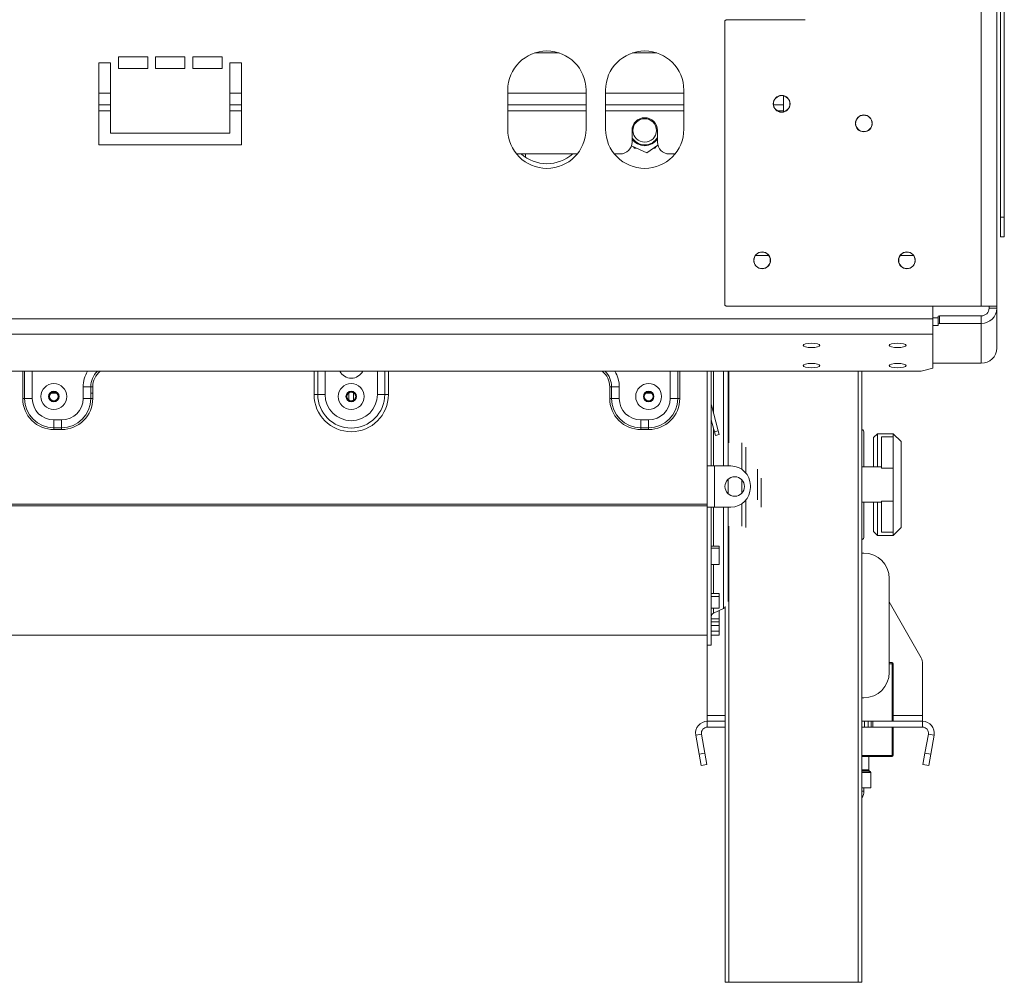
# Model space of a CAD drawing. Units: millimetres. Extents: x 112 to 5205, y 53 to 4137.
# Drawn here: x 2419 to 2715, y 1953 to 2242 of the extents above; entities that cross this region are included whole.
import ezdxf

# ---------------------------------------------------------------- set-up
doc = ezdxf.new("R2010")
doc.units = ezdxf.units.MM
doc.header["$LTSCALE"] = 20

msp = doc.modelspace()

# ---------------------------------------------------------------- linework, layer by layer
at = {"color": 7, "linetype": 'Continuous', "lineweight": 15}
for p, q in [((2708.3100078, 2979.9463919), (2708.3100078, 2155.8287449)), ((2713.0158901, 2979.9463919), (2713.0158901, 2155.8287449)), ((2714.0656605, 2953.1816861), (2714.0656605, 2182.5934508)), ((2715.2421311, 2953.1816861), (2715.2421311, 2182.5934508)), ((2631.6041254, 2242.0052155), (2631.2511843, 2241.6522743)), ((2631.2511843, 2241.6522743), (2631.2511843, 2156.1816861)), ((2655.3688313, 2242.0052155), (2631.6041254, 2242.0052155)), ((2574.0482443, 2232.0052155), (2581.3953007, 2232.0052155)), ((2603.460009, 2232.0052155), (2610.8070654, 2232.0052155)), ((2446.5453019, 2229.064039), (2443.0158901, 2229.064039)), ((2443.0158901, 2229.064039), (2443.0158901, 2204.3581566)), ((2446.5453019, 2207.8875684), (2446.5453019, 2229.064039)), ((2457.7217725, 2230.8287449), (2448.8982431, 2230.8287449)), ((2448.8982431, 2230.8287449), (2448.8982431, 2227.2993331)), ((2457.7217725, 2227.2993331), (2457.7217725, 2230.8287449)), ((2468.8982431, 2230.8287449), (2460.0747137, 2230.8287449)), ((2460.0747137, 2230.8287449), (2460.0747137, 2227.2993331)), ((2468.8982431, 2227.2993331), (2468.8982431, 2230.8287449)), ((2480.0747137, 2230.8287449), (2471.2511843, 2230.8287449)), ((2471.2511843, 2230.8287449), (2471.2511843, 2227.2993331)), ((2480.0747137, 2227.2993331), (2480.0747137, 2230.8287449)), ((2485.9570666, 2229.064039), (2482.4276548, 2229.064039)), ((2482.4276548, 2229.064039), (2482.4276548, 2207.8875684)), ((2485.9570666, 2204.3581566), (2485.9570666, 2229.064039)), ((2448.8982431, 2227.2993331), (2457.7217725, 2227.2993331)), ((2460.0747137, 2227.2993331), (2468.8982431, 2227.2993331)), ((2471.2511843, 2227.2993331), (2480.0747137, 2227.2993331)), ((2565.9570666, 2220.8287449), (2565.9570666, 2209.064039)), ((2589.4864784, 2220.8287449), (2589.4864784, 2209.064039)), ((2595.3688313, 2220.8287449), (2595.3688313, 2209.064039)), ((2618.8982431, 2220.8287449), (2618.8982431, 2209.064039)), ((2648.8982431, 2216.3581567), (2648.8982431, 2219.1106364)), ((2443.0158901, 2216.3581567), (2446.5453019, 2216.3581567)), ((2482.4276548, 2216.3581567), (2485.9570666, 2216.3581567)), ((2565.9570666, 2216.3581567), (2589.4864784, 2216.3581567)), ((2595.3688313, 2216.3581567), (2618.8982431, 2216.3581567)), ((2645.8647596, 2216.3581567), (2648.8982431, 2216.3581567)), ((2648.8982431, 2214.5934508), (2648.8982431, 2216.3581567)), ((2648.8982431, 2214.3115592), (2648.8982431, 2214.5934508)), ((2603.3100078, 2208.7110978), (2603.3100078, 2205.1816861)), ((2610.9570666, 2208.7110978), (2610.9570666, 2205.1816861)), ((2482.4276548, 2207.8875684), (2446.5453019, 2207.8875684)), ((2603.5716921, 2206.1908936), (2603.3100078, 2206.6090054)), ((2443.0158901, 2204.3581566), (2485.9570666, 2204.3581566)), ((2603.1327163, 2204.0771333), (2607.7587719, 2201.9475793)), ((2603.8071673, 2203.7666572), (2604.0430152, 2203.3581567)), ((2604.0430152, 2203.3581567), (2604.6945578, 2203.3581567)), ((2607.7587719, 2201.9475793), (2611.071219, 2204.2913206)), ((2609.7523635, 2203.3581567), (2610.2240592, 2203.3581567)), ((2610.2240592, 2203.3581567), (2610.5498306, 2203.9224091)), ((2568.5853592, 2201.6522743), (2586.8581858, 2201.6522743)), ((2571.2511843, 2200.6503372), (2571.2511843, 2201.6522743)), ((2597.9971239, 2201.6522743), (2599.780596, 2201.6522743)), ((2614.4864784, 2201.6522743), (2616.2699505, 2201.6522743)), ((2714.0656605, 2182.5934508), (2715.2421311, 2182.5934508)), ((2714.0656605, 2176.7110978), (2714.0656605, 2182.5934508)), ((2715.2421311, 2182.5934508), (2715.2421311, 2176.7110978)), ((2715.2421311, 2176.7110978), (2714.0656605, 2176.7110978)), ((2644.4551475, 2171.064039), (2640.4001621, 2171.064039)), ((2687.9845593, 2171.064039), (2683.9295739, 2171.064039)), ((2631.2511843, 2156.1816861), (2631.6041254, 2155.8287449)), ((2631.6041254, 2155.8287449), (2708.3100078, 2155.8287449)), ((2693.7453019, 2155.8287449), (2693.7453019, 2152.0459849)), ((2708.3100078, 2155.8287449), (2713.0158901, 2155.8287449)), ((2710.662949, 2155.8287449), (2710.662949, 2155.2405096)), ((2710.662949, 2155.2405096), (2713.0158901, 2155.2405096)), ((2713.0158901, 2155.8287449), (2713.0158901, 2155.2405096)), ((2713.0158901, 2155.2405096), (2713.0158901, 2143.2616045)), ((2695.3688313, 2152.358757), (2693.7453019, 2152.358757)), ((2695.3688313, 2152.876395), (2695.7217725, 2152.9677429)), ((2695.3688313, 2150.6036284), (2695.3688313, 2152.876395)), ((2695.7217725, 2152.9677429), (2695.7217725, 2150.6949763)), ((2708.3100078, 2152.9677429), (2695.7217725, 2152.9677429)), ((2708.3100078, 2152.9677429), (2708.3100078, 2150.6949763)), ((579.3453019, 2152.0459849), (2693.7453019, 2152.0459849)), ((2693.7453019, 2152.0459849), (2693.7453019, 2147.5004516)), ((2695.3688313, 2150.0859903), (2693.7453019, 2150.0859903)), ((2695.7217725, 2150.6949763), (2695.3688313, 2150.6036284)), ((2695.3688313, 2150.6036284), (2695.3688313, 2150.0859903)), ((2708.3100078, 2150.6949763), (2695.7217725, 2150.6949763)), ((2708.3100078, 2150.6949763), (2708.3100078, 2138.7160712)), ((579.3453019, 2147.5004516), (2693.7453019, 2147.5004516)), ((2693.7453019, 2147.5004516), (2693.7453019, 2137.2175512)), ((2693.7453019, 2138.7160712), (2708.3100078, 2138.7160712)), ((582.8747137, 2136.3040722), (2690.2158901, 2136.3040722)), ((2625.9570666, 2136.3040722), (2625.9570666, 2107.8287449)), ((2627.1335372, 2136.3040722), (2627.1335372, 2107.8287449)), ((2632.1923607, 2136.3040722), (2632.1923607, 2107.8287449)), ((2672.4476956, 2136.3040722), (2672.4476956, 1952.5934508)), ((2690.2158901, 2136.3040722), (2693.7453019, 2137.2175512)), ((2438.3100078, 2128.1228625), (2438.3100078, 2131.6522743)), ((2440.6154099, 2131.6522743), (2438.3100078, 2131.6522743)), ((2440.6154099, 2128.1228625), (2440.6154099, 2131.6522743)), ((2441.1917604, 2131.6522743), (2440.6154099, 2131.6522743)), ((2441.1917604, 2131.6522743), (2441.1917604, 2128.1228625)), ((2596.6047257, 2131.6522743), (2597.1810763, 2131.6522743)), ((2596.6047257, 2131.6522743), (2596.6047257, 2128.1228625)), ((2597.1810763, 2131.6522743), (2599.4864784, 2131.6522743)), ((2597.1810763, 2128.1228625), (2597.1810763, 2131.6522743)), ((2599.4864784, 2128.1228625), (2599.4864784, 2131.6522743)), ((2428.6638858, 2129.7629304), (2430.3090709, 2129.7629304)), ((2440.6154099, 2129.7629304), (2441.1917604, 2129.7629304)), ((2507.7217725, 2129.2993331), (2508.8309596, 2129.2993331)), ((2508.8309596, 2129.2993331), (2511.0493338, 2129.2993331)), ((2518.0756505, 2129.7629304), (2518.1923607, 2129.7629304)), ((2518.1923607, 2127.508894), (2518.1923607, 2129.9133017)), ((2519.6041254, 2127.508894), (2519.6041254, 2129.9133017)), ((2519.6041254, 2129.7629304), (2519.7208356, 2129.7629304)), ((2528.9655266, 2129.2993331), (2526.7471523, 2129.2993331)), ((2530.0747137, 2129.2993331), (2528.9655266, 2129.2993331)), ((2607.4874152, 2129.7629304), (2609.1326004, 2129.7629304)), ((2420.1341375, 2128.1228625), (2420.710488, 2128.1228625)), ((2420.710488, 2128.1228625), (2423.0158901, 2128.1228625)), ((2440.6154099, 2128.1228625), (2438.3100078, 2128.1228625)), ((2441.1917604, 2128.1228625), (2440.6154099, 2128.1228625)), ((2596.6047257, 2128.1228625), (2597.1810763, 2128.1228625)), ((2597.1810763, 2128.1228625), (2599.4864784, 2128.1228625)), ((2617.0859981, 2128.1228625), (2614.780596, 2128.1228625)), ((2617.6623487, 2128.1228625), (2617.0859981, 2128.1228625)), ((2627.165607, 2126.1145623), (2627.1335372, 2126.1059692)), ((2629.2249009, 2118.4291728), (2627.165607, 2126.1145623)), ((2429.4864784, 2121.6522743), (2431.8394196, 2121.6522743)), ((2429.4864784, 2119.3468722), (2429.4864784, 2121.6522743)), ((2431.8394196, 2119.3468722), (2431.8394196, 2121.6522743)), ((2608.3100078, 2121.6522743), (2605.9570666, 2121.6522743)), ((2605.9570666, 2119.3468722), (2605.9570666, 2121.6522743)), ((2608.3100078, 2119.3468722), (2608.3100078, 2121.6522743)), ((2628.0885176, 2118.1246798), (2627.1335372, 2121.6887151)), ((2429.4864784, 2119.3468722), (2431.8394196, 2119.3468722)), ((2429.4864784, 2118.7705217), (2429.4864784, 2119.3468722)), ((2431.8394196, 2118.7705217), (2429.4864784, 2118.7705217)), ((2431.8394196, 2118.7705217), (2431.8394196, 2119.3468722)), ((2608.3100078, 2119.3468722), (2605.9570666, 2119.3468722)), ((2605.9570666, 2118.7705217), (2605.9570666, 2119.3468722)), ((2605.9570666, 2118.7705217), (2608.3100078, 2118.7705217)), ((2608.3100078, 2118.7705217), (2608.3100078, 2119.3468722)), ((2628.0885176, 2118.1246798), (2629.2249009, 2118.4291728)), ((2628.3930106, 2116.9882965), (2628.0885176, 2118.1246798)), ((2629.5293939, 2117.2927895), (2628.3930106, 2116.9882965)), ((2629.2249009, 2118.4291728), (2629.5293939, 2117.2927895)), ((2673.0158901, 2117.8287449), (2673.0158901, 2107.5346272)), ((2677.1335372, 2117.5346272), (2675.9570666, 2116.3581566)), ((2681.8394196, 2117.5346272), (2677.1335372, 2117.5346272)), ((2677.1335372, 2117.5346272), (2677.1335372, 2107.5346272)), ((2678.3100078, 2116.5846756), (2678.3100078, 2107.2057978)), ((2678.3100078, 2116.5846756), (2681.8394196, 2116.5846756)), ((2684.1923607, 2115.1816861), (2681.8394196, 2117.5346272)), ((2681.8394196, 2116.5846756), (2681.8394196, 2117.5346272)), ((2681.8394196, 2116.5846756), (2681.8394196, 2107.2057978)), ((2675.9570666, 2107.5346272), (2675.9570666, 2116.3581566)), ((2684.1923607, 2115.1816861), (2684.1923607, 2089.2993331)), ((2637.4864784, 2113.4478972), (2637.4864784, 2105.7694688)), ((2625.9570666, 2095.4758037), (2625.9570666, 2107.8287449)), ((2625.9570666, 2107.8287449), (2627.1335372, 2107.8287449)), ((2627.1335372, 2107.8287449), (2628.0747137, 2107.8287449)), ((2628.0747137, 2095.4758037), (2628.0747137, 2107.8287449)), ((2633.0158901, 2107.8287449), (2628.0747137, 2107.8287449)), ((2678.3100078, 2107.5346272), (2672.4476956, 2107.5346272)), ((2678.3100078, 2107.2057978), (2681.8394196, 2107.2057978)), ((2681.8394196, 2107.2057978), (2681.8394196, 2097.2752213)), ((2632.1923607, 2103.8087805), (2632.1923607, 2102.2405096)), ((2632.1923607, 2102.2405096), (2632.1923607, 2099.4957681)), ((2638.8982431, 2101.3581566), (2638.8982431, 2101.9463919)), ((2642.1923607, 2104.2135107), (2642.1923607, 2102.2405096)), ((2642.1923607, 2102.2405096), (2642.1923607, 2095.4758037)), ((2625.9570666, 2096.3505088), (2411.8394196, 2096.3505088)), ((2625.9570666, 2095.8587391), (2411.8394196, 2095.8587391)), ((2637.4864784, 2097.5350798), (2637.4864784, 2089.2993331)), ((2672.4476956, 2096.9463919), (2678.3100078, 2096.9463919)), ((2673.0158901, 2096.9463919), (2673.0158901, 2086.6522743)), ((2675.9570666, 2088.1228625), (2675.9570666, 2096.9463919)), ((2677.1335372, 2096.9463919), (2677.1335372, 2086.9463919)), ((2678.3100078, 2097.2752213), (2681.8394196, 2097.2752213)), ((2678.3100078, 2097.2752213), (2678.3100078, 2087.8963436)), ((2681.8394196, 2097.2752213), (2681.8394196, 2087.8963436)), ((2625.9570666, 2095.4758037), (2625.9570666, 2054.0052155)), ((2625.9570666, 2095.4758037), (2627.1335372, 2095.4758037)), ((2627.1335372, 2095.4758037), (2627.1335372, 2054.0052155)), ((2628.0747137, 2095.4758037), (2627.1335372, 2095.4758037)), ((2628.0747137, 2095.4758037), (2633.0158901, 2095.4758037)), ((2632.1923607, 2095.4758037), (2632.1923607, 2067.108461)), ((2675.9570666, 2088.1228625), (2677.1335372, 2086.9463919)), ((2677.1335372, 2086.9463919), (2681.8394196, 2086.9463919)), ((2678.3100078, 2087.8963436), (2681.8394196, 2087.8963436)), ((2681.8394196, 2086.9463919), (2684.1923607, 2089.2993331)), ((2681.8394196, 2086.9463919), (2681.8394196, 2087.8963436)), ((2627.1335372, 2083.7193415), (2629.4864784, 2083.7193415)), ((2627.1335372, 2083.1511574), (2629.4864784, 2083.1511574)), ((2629.4864784, 2083.1511574), (2629.4864784, 2083.7193415)), ((2629.4864784, 2083.1511574), (2629.4864784, 2078.2172125)), ((2672.4476956, 2081.6522743), (2673.0158901, 2081.6522743)), ((2629.4864784, 2078.2172125), (2627.1335372, 2078.2172125)), ((2680.662949, 2074.0052155), (2680.662949, 2045.7699214)), ((2627.1335372, 2069.4790288), (2629.4864784, 2069.4790288)), ((2629.4864784, 2068.5724314), (2629.4864784, 2069.4790288)), ((2627.1335372, 2068.5724314), (2629.4864784, 2068.5724314)), ((2629.4864784, 2068.5724314), (2629.4864784, 2065.1219104)), ((2680.662949, 2067.0136188), (2690.2070348, 2050.1069526)), ((2629.4864784, 2065.1219104), (2627.1335372, 2065.1219104)), ((2627.813854, 2063.5713376), (2630.8317272, 2064.9749995)), ((2629.4864784, 2064.2881609), (2629.3550242, 2064.2881609)), ((2629.4864784, 2061.8276063), (2629.4864784, 2064.2881609)), ((2631.271225, 1952.5934508), (2631.271225, 2065.622026)), ((2627.1335372, 2061.8276063), (2629.4864784, 2061.8276063)), ((2627.1335372, 2060.935742), (2629.4864784, 2060.935742)), ((2629.4864784, 2060.935742), (2629.4864784, 2061.8276063)), ((2629.4864784, 2059.826118), (2629.4864784, 2060.935742)), ((2627.1335372, 2059.826118), (2629.4864784, 2059.826118)), ((2629.4864784, 2058.2085715), (2627.1335372, 2058.2085715)), ((2627.1335372, 2058.1568283), (2629.4864784, 2058.1568283)), ((2629.4864784, 2059.826118), (2629.4864784, 2058.2085715)), ((2629.4864784, 2058.1568283), (2629.4864784, 2058.2085715)), ((2629.4864784, 2056.9811649), (2629.4864784, 2058.1568283)), ((2411.8394196, 2056.9463919), (2625.9570666, 2056.9463919)), ((2627.1335372, 2056.9811649), (2629.4864784, 2056.9811649)), ((2625.9570666, 2054.0052155), (2627.1335372, 2054.0052155)), ((2625.9570666, 2032.8287449), (2625.9570666, 2054.0052155)), ((2680.662949, 2048.7110978), (2681.4864784, 2048.7110978)), ((2681.4864784, 2048.7110978), (2681.4864784, 2048.3581566)), ((2681.4864784, 2031.064039), (2681.4864784, 2048.3581566)), ((2681.8394196, 2048.3581566), (2681.8394196, 2031.064039)), ((2690.662949, 2032.8287449), (2690.662949, 2048.3719136)), ((2673.0158901, 2038.1228625), (2672.4476956, 2038.1228625)), ((2681.8394196, 2034.5934508), (2681.4864784, 2034.5934508)), ((2625.9570666, 2031.064039), (2625.9570666, 2032.8287449)), ((2631.271225, 2031.064039), (2625.9570666, 2031.064039)), ((2625.9570666, 2029.2993331), (2625.9570666, 2031.064039)), ((2672.4476956, 2031.064039), (2673.2393946, 2031.064039)), ((2673.2393946, 2031.064039), (2674.3130086, 2031.064039)), ((2673.2393946, 2029.2993331), (2673.2393946, 2031.064039)), ((2674.3130086, 2031.064039), (2675.1844404, 2031.064039)), ((2674.3130086, 2031.064039), (2674.3130086, 2029.2993331)), ((2675.1844404, 2031.064039), (2675.6968587, 2031.064039)), ((2675.1844404, 2029.2993331), (2675.1844404, 2031.064039)), ((2675.6968587, 2029.2993331), (2675.6968587, 2031.064039)), ((2690.662949, 2031.064039), (2675.6968587, 2031.064039)), ((2690.662949, 2031.064039), (2690.662949, 2032.8287449)), ((2690.662949, 2029.2993331), (2690.662949, 2031.064039)), ((2631.271225, 2029.2993331), (2625.9570666, 2029.2993331)), ((2672.4476956, 2029.2993331), (2673.2393946, 2029.2993331)), ((2674.3130086, 2029.2993331), (2673.2393946, 2029.2993331)), ((2674.3130086, 2029.2993331), (2675.1844404, 2029.2993331)), ((2675.6968587, 2029.2993331), (2675.1844404, 2029.2993331)), ((2690.662949, 2029.2993331), (2675.6968587, 2029.2993331)), ((2681.4864784, 2020.8287449), (2681.4864784, 2029.2993331)), ((2681.8394196, 2029.2993331), (2681.8394196, 2020.8287449)), ((2624.2191706, 2027.2281893), (2622.4812745, 2026.9217513)), ((2623.4873592, 2021.2159615), (2622.4812745, 2026.9217513)), ((2625.2252553, 2021.5223994), (2624.2191706, 2027.2281893)), ((2692.400845, 2027.2281893), (2691.3947603, 2021.5223994)), ((2692.400845, 2027.2281893), (2694.138741, 2026.9217513)), ((2694.138741, 2026.9217513), (2693.1326563, 2021.2159615)), ((2623.4873592, 2021.2159615), (2625.2252553, 2021.5223994)), ((2624.1002352, 2017.7401694), (2623.4873592, 2021.2159615)), ((2625.2252553, 2021.5223994), (2625.8381312, 2018.0466074)), ((2681.4864784, 2020.4758037), (2672.4476956, 2020.4758037)), ((2674.4864784, 2016.4556187), (2674.4864784, 2020.4758037)), ((2681.4864784, 2020.4758037), (2681.4864784, 2020.8287449)), ((2690.7818844, 2018.0466074), (2691.3947603, 2021.5223994)), ((2691.3947603, 2021.5223994), (2693.1326563, 2021.2159615)), ((2693.1326563, 2021.2159615), (2692.5197804, 2017.7401694)), ((2625.8381312, 2018.0466074), (2624.1002352, 2017.7401694)), ((2675.0057976, 2015.8388374), (2674.5553944, 2016.2892406)), ((2692.5197804, 2017.7401694), (2690.7818844, 2018.0466074)), ((2675.0747137, 2011.064039), (2675.0747137, 2015.6724593)), ((2672.4476956, 2011.064039), (2675.0747137, 2011.064039)), ((2673.0158901, 2010.0140438), (2673.0158901, 2011.064039)), ((2632.4476956, 1952.5934508), (2631.271225, 1952.5934508)), ((2632.4476956, 1952.5934508), (2671.271225, 1952.5934508)), ((2672.4476956, 1952.5934508), (2671.271225, 1952.5934508))]:
    msp.add_line(p, q, dxfattribs=at)
at = {"color": 8, "linetype": 'Continuous', "lineweight": 15}
for p, q in [((2443.0158901, 2219.8875684), (2446.5453019, 2219.8875684)), ((2482.4276548, 2219.8875684), (2485.9570666, 2219.8875684)), ((2565.9570666, 2219.8875684), (2589.4864784, 2219.8875684)), ((2595.3688313, 2219.8875684), (2618.8982431, 2219.8875684)), ((2443.0158901, 2214.5934508), (2446.5453019, 2214.5934508)), ((2482.4276548, 2214.5934508), (2485.9570666, 2214.5934508)), ((2565.9570666, 2214.5934508), (2589.4864784, 2214.5934508)), ((2595.3688313, 2214.5934508), (2618.8982431, 2214.5934508)), ((2647.0374603, 2214.5934508), (2648.8982431, 2214.5934508)), ((2420.1341375, 2128.1228625), (2420.1341375, 2136.3040722)), ((2420.710488, 2136.3040722), (2420.710488, 2128.1228625)), ((2423.0158901, 2136.3040722), (2423.0158901, 2128.1228625)), ((2507.7217725, 2129.2993331), (2507.7217725, 2136.3040722)), ((2508.8309596, 2129.2993331), (2508.8309596, 2136.3040722)), ((2511.0493338, 2136.3040722), (2511.0493338, 2129.2993331)), ((2526.7471523, 2129.2993331), (2526.7471523, 2136.3040722)), ((2528.9655266, 2136.3040722), (2528.9655266, 2129.2993331)), ((2530.0747137, 2136.3040722), (2530.0747137, 2129.2993331)), ((2614.780596, 2136.3040722), (2614.780596, 2128.1228625)), ((2617.0859981, 2136.3040722), (2617.0859981, 2128.1228625)), ((2617.6623487, 2128.1228625), (2617.6623487, 2136.3040722)), ((2627.813854, 2136.3040722), (2627.813854, 2123.6952717)), ((2630.8317272, 2107.8287449), (2630.8317272, 2136.3040722)), ((2632.4476956, 2136.3040722), (2632.4476956, 2114.7879972)), ((2671.271225, 1952.5934508), (2671.271225, 2136.3040722)), ((2627.813854, 2119.1497384), (2627.813854, 2107.8287449)), ((2636.3100078, 2106.8198779), (2636.3100078, 2114.7879972)), ((2641.0158901, 2102.2405096), (2641.0158901, 2106.844179)), ((2636.3100078, 2102.2405096), (2636.3100078, 2103.6933745)), ((2636.3100078, 2099.6111741), (2636.3100078, 2102.2405096)), ((2641.0158901, 2097.6368402), (2641.0158901, 2102.2405096)), ((2636.3100078, 2089.6930219), (2636.3100078, 2096.4846707)), ((2627.813854, 2095.4758037), (2627.813854, 2083.7193415)), ((2630.8317272, 2064.9749995), (2630.8317272, 2095.4758037)), ((2632.4476956, 2089.6930219), (2632.4476956, 1952.5934508)), ((2627.813854, 2078.2172125), (2627.813854, 2069.4790288)), ((2627.813854, 2065.1219104), (2627.813854, 2063.5713376)), ((2681.4864784, 2048.3581566), (2680.662949, 2048.3581566)), ((2631.271225, 2032.8287449), (2625.9570666, 2032.8287449)), ((2690.662949, 2032.8287449), (2681.8394196, 2032.8287449)), ((2672.4476956, 2020.8287449), (2681.4864784, 2020.8287449)), ((2672.4476956, 2016.4556187), (2674.4864784, 2016.4556187)), ((2674.5553944, 2016.2892406), (2672.4476956, 2016.2892406)), ((2672.4476956, 2015.8388374), (2675.0057976, 2015.8388374)), ((2675.0747137, 2015.6724593), (2672.4476956, 2015.6724593)), ((2673.0158901, 2010.0140438), (2672.4476956, 2010.0140438))]:
    msp.add_line(p, q, dxfattribs=at)
at = {"color": 7, "linetype": 'Continuous', "lineweight": 15, "flags": 128}
for points in [[(2657.2747137, 2144.7430056), (2656.3067497, 2144.6931726), (2655.4861495, 2144.5512602), (2654.9378419, 2144.3388732), (2654.7453019, 2144.0883457), (2654.9378419, 2143.8378182), (2655.4861495, 2143.6254312), (2656.3067497, 2143.4835188), (2657.2747137, 2143.4336858), (2658.2426776, 2143.4835188), (2659.0632779, 2143.6254312), (2659.6115854, 2143.8378182), (2659.8041254, 2144.0883457), (2659.6115854, 2144.3388732), (2659.0632779, 2144.5512602), (2658.2426776, 2144.6931726), (2657.2747137, 2144.7430056)], [(2683.1570666, 2144.7430056), (2682.1891026, 2144.6931726), (2681.3685024, 2144.5512602), (2680.8201949, 2144.3388732), (2680.6276548, 2144.0883457), (2680.8201949, 2143.8378182), (2681.3685024, 2143.6254312), (2682.1891026, 2143.4835188), (2683.1570666, 2143.4336858), (2684.1250306, 2143.4835188), (2684.9456308, 2143.6254312), (2685.4939384, 2143.8378182), (2685.6864784, 2144.0883457), (2685.4939384, 2144.3388732), (2684.9456308, 2144.5512602), (2684.1250306, 2144.6931726), (2683.1570666, 2144.7430056)], [(2657.2747137, 2138.6531458), (2656.3067497, 2138.6033127), (2655.4861495, 2138.4614003), (2654.9378419, 2138.2490133), (2654.7453019, 2137.9984858), (2654.9378419, 2137.7479583), (2655.4861495, 2137.5355713), (2656.3067497, 2137.3936589), (2657.2747137, 2137.3438259), (2658.2426776, 2137.3936589), (2659.0632779, 2137.5355713), (2659.6115854, 2137.7479583), (2659.8041254, 2137.9984858), (2659.6115854, 2138.2490133), (2659.0632779, 2138.4614003), (2658.2426776, 2138.6033127), (2657.2747137, 2138.6531458)], [(2683.1570666, 2138.6531458), (2682.1891026, 2138.6033127), (2681.3685024, 2138.4614003), (2680.8201949, 2138.2490133), (2680.6276548, 2137.9984858), (2680.8201949, 2137.7479583), (2681.3685024, 2137.5355713), (2682.1891026, 2137.3936589), (2683.1570666, 2137.3438259), (2684.1250306, 2137.3936589), (2684.9456308, 2137.5355713), (2685.4939384, 2137.7479583), (2685.6864784, 2137.9984858), (2685.4939384, 2138.2490133), (2684.9456308, 2138.4614003), (2684.1250306, 2138.6033127), (2683.1570666, 2138.6531458)], [(2630.8317272, 2064.9749995), (2631.1235367, 2065.1368182), (2631.271225, 2065.2413066)]]:
    msp.add_lwpolyline(points, dxfattribs=at)
at = {"color": 7, "linetype": 'Continuous', "lineweight": 15}
for centre, radius in [((2648.3100078, 2216.7110978), 2.5294118), ((2648.3100078, 2216.7110978), 2.4705882), ((2607.1335372, 2208.7110978), 3.5294118), ((2673.0158901, 2210.8287449), 2.5294118), ((2673.0158901, 2210.8287449), 2.4705882), ((2642.4276548, 2169.6522743), 2.5294118), ((2642.4276548, 2169.6522743), 2.4705882), ((2685.9570666, 2169.6522743), 2.5294118), ((2685.9570666, 2169.6522743), 2.4705882), ((2429.4864784, 2128.7110978), 3.8956178), ((2518.8982431, 2128.7110978), 3.8956178), ((2608.3100078, 2128.7110978), 3.8956178), ((2429.4864784, 2128.7110978), 1.5921344), ((2429.4864784, 2128.7110978), 1.3941176), ((2429.4864784, 2128.7110978), 1.3352941), ((2518.8982431, 2128.7110978), 1.5921344), ((2518.8982431, 2128.7110978), 1.3941176), ((2518.8982431, 2128.7110978), 1.3352941), ((2608.3100078, 2128.7110978), 1.5921344), ((2608.3100078, 2128.7110978), 1.3941176), ((2608.3100078, 2128.7110978), 1.3352941), ((2634.1923607, 2101.6522743), 2.9411765)]:
    msp.add_circle(centre, radius, dxfattribs=at)
for centre, radius, start, end in [((2577.7217725, 2220.8287449), 11.7647059, 0, 180), ((2607.1335372, 2220.8287449), 11.7647059, 0, 180), ((2607.1335372, 2208.7110978), 3.8235294, 0, 180), ((2577.7217725, 2209.064039), 11.7647059, 180, 0), ((2607.1335372, 2209.064039), 11.7647059, 180, 360), ((2607.1335372, 2208.7110978), 4.5882353, 213.557309762, 326.442690238), ((2607.1335372, 2208.7110978), 4.3632751, 215.281538822, 331.198972014), ((2599.780596, 2205.1816861), 3.5294118, 270, 0), ((2614.4864784, 2205.1816861), 3.5294118, 180, 270), ((2577.7217725, 2210.4758037), 11.7647059, 228.590377878, 311.409622122), ((2708.3888164, 2155.3220982), 4.627793, 269.0242395, 358.989814891), ((2708.3494121, 2155.2813039), 2.3138965, 269.0242395, 358.989814891), ((2708.3888164, 2143.3431932), 4.627793, 269.0242395, 358.989814891), ((2518.8982431, 2129.2993331), 11.1764706, 180, 0), ((2518.8982431, 2129.2993331), 10.0672835, 180, 0), ((2518.8982431, 2129.2993331), 7.8489093, 180, 0), ((2429.4864784, 2128.1228625), 9.3523409, 179.999999998, 270), ((2429.4864784, 2128.1228625), 8.7759903, 180, 270), ((2429.4864784, 2128.1228625), 6.4705882, 180, 270), ((2431.8394196, 2128.1228625), 6.4705882, 270, 0), ((2431.8394196, 2128.1228625), 8.7759903, 270, 0), ((2431.8394196, 2128.1228625), 9.3523409, 270, 0.000000002), ((2605.9570666, 2128.1228625), 9.3523409, 179.999999998, 270), ((2605.9570666, 2128.1228625), 8.7759903, 180, 270), ((2605.9570666, 2128.1228625), 6.4705882, 180, 270), ((2608.3100078, 2128.1228625), 6.4705882, 270, 0), ((2608.3100078, 2128.1228625), 8.7759903, 270, 0), ((2608.3100078, 2128.1228625), 9.3523409, 270, 0.000000004), ((2628.0747137, 2126.3581566), 0.9411765, 180, 195), ((2671.8394196, 2117.8287449), 1.1764706, 0, 58.866451937), ((2633.0158901, 2101.9463919), 5.8823529, 0, 90), ((2633.0158901, 2101.3581566), 5.8823529, 270, 0), ((2671.8394196, 2086.6522743), 1.1764706, 301.133548063, 0), ((2673.0158901, 2074.0052155), 7.6470588, 0, 90), ((2628.3100078, 2062.5046068), 1.1764706, 114.943905263, 180), ((2681.4864784, 2048.3581566), 0.3529412, 0, 90), ((2687.1335372, 2048.3719136), 3.5294118, 0, 29.44542873), ((2673.0158901, 2045.7699214), 7.6470588, 270, 0), ((2625.9570666, 2027.5346272), 3.5294118, 90, 190), ((2681.4864784, 2032.5934508), 0.3529412, 270, 0), ((2690.662949, 2027.5346272), 3.5294118, 350, 90), ((2625.9570666, 2027.5346272), 1.7647059, 90, 190), ((2690.662949, 2027.5346272), 1.7647059, 350, 90), ((2681.4864784, 2020.8287449), 0.3529412, 270, 0), ((2674.7217725, 2016.4556187), 0.2352941, 180, 225), ((2674.8394196, 2015.6724593), 0.2352941, 0, 45), ((2669.4864784, 2010.0140438), 3.5294118, 327.035886901, 0)]:
    msp.add_arc(centre, radius, start, end, dxfattribs=at)
at = {"color": 8, "linetype": 'Continuous', "lineweight": 15}
for centre, radius, start, end in [((2447.1335372, 2131.6522743), 8.8235294, 148.183281635, 180), ((2447.1335372, 2131.6522743), 6.5181273, 134.465618048, 180), ((2447.1335372, 2131.6522743), 5.9417768, 128.473427415, 179.999999993), ((2518.8982431, 2138.1228625), 3.8956178, 207.832031807, 332.167968193), ((2590.662949, 2131.6522743), 5.9417768, 0, 51.526572585), ((2590.662949, 2131.6522743), 6.5181273, 0, 45.534381952), ((2590.662949, 2131.6522743), 8.8235294, 0, 31.816718365)]:
    msp.add_arc(centre, radius, start, end, dxfattribs=at)

doc.saveas('drawing.dxf')
